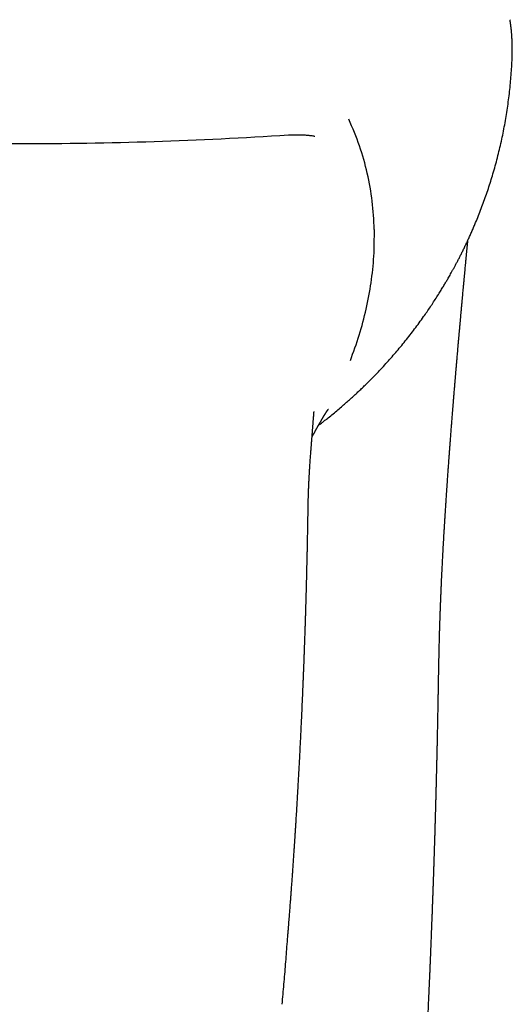
# Model space of a CAD drawing. Units: millimetres. Extents: x 8 to 535, y 12 to 390.
# Drawn here: x 278 to 303, y 119 to 167 of the extents above; entities that cross this region are included whole.
import ezdxf

# ---------------------------------------------------------------- set-up
doc = ezdxf.new("R2010")
doc.units = ezdxf.units.MM

msp = doc.modelspace()

# ---------------------------------------------------------------- linework, layer by layer
at = {"color": 7, "linetype": 'Continuous', "lineweight": 30}
msp.add_line((292.807, 148.083), (292.807, 148.084), dxfattribs=at)
for centre, start, end in [((278.231, 360.748), 266.26804, 270.04878), ((278.57, 360.748), 269.95122, 273.73196)]:
    msp.add_arc(centre, 199.48, start, end, dxfattribs=at)
for points, knots in [([(302.503, 166.427), (302.501, 166.456), (302.498, 166.513), (302.492, 166.595), (302.486, 166.67), (302.48, 166.739), (302.474, 166.801), (302.468, 166.858), (302.463, 166.908), (302.458, 166.949), (302.454, 166.98), (302.452, 167.002), (302.449, 167.021), (302.447, 167.037), (302.446, 167.05), (302.445, 167.059), (302.443, 167.067), (302.442, 167.077), (302.441, 167.09), (302.438, 167.105), (302.436, 167.124), (302.433, 167.147), (302.429, 167.176), (302.424, 167.209), (302.418, 167.247), (302.411, 167.289), (302.406, 167.319), (302.404, 167.334)], [0, 0, 0, 0, 0.092419, 0.178712, 0.258875, 0.332909, 0.400816, 0.462599, 0.518262, 0.567792, 0.596721, 0.621912, 0.643365, 0.661084, 0.675069, 0.685531, 0.692801, 0.703518, 0.717682, 0.735292, 0.756346, 0.780844, 0.814783, 0.853674, 0.897511, 0.946288, 1, 1, 1, 1]), ([(302.509, 165.431), (302.509, 165.445), (302.51, 165.472), (302.512, 165.511), (302.513, 165.547), (302.514, 165.577), (302.514, 165.601), (302.515, 165.62), (302.515, 165.636), (302.515, 165.65), (302.516, 165.663), (302.516, 165.676), (302.516, 165.69), (302.516, 165.703), (302.517, 165.729), (302.517, 165.768), (302.518, 165.813), (302.518, 165.855), (302.518, 165.893), (302.518, 165.937), (302.517, 165.985), (302.517, 166.038), (302.516, 166.099), (302.514, 166.17), (302.511, 166.25), (302.508, 166.337), (302.505, 166.396), (302.503, 166.427)], [0, 0, 0, 0, 0.039954, 0.08036, 0.115224, 0.144543, 0.168317, 0.187311, 0.201345, 0.214796, 0.228089, 0.241224, 0.254255, 0.267719, 0.281753, 0.329562, 0.382993, 0.416616, 0.455093, 0.498517, 0.54689, 0.600213, 0.658489, 0.733533, 0.815464, 0.904285, 1, 1, 1, 1]), ([(300.686, 157.305), (300.734, 157.421), (300.83, 157.652), (300.967, 158.001), (301.099, 158.353), (301.225, 158.706), (301.346, 159.062), (301.461, 159.419), (301.574, 159.79), (301.684, 160.175), (301.791, 160.574), (301.89, 160.974), (301.983, 161.376), (302.068, 161.78), (302.146, 162.185), (302.217, 162.591), (302.281, 162.999), (302.337, 163.407), (302.386, 163.814), (302.428, 164.22), (302.462, 164.623), (302.49, 165.027), (302.502, 165.297), (302.509, 165.432)], [0, 0, 0, 0, 0.044794, 0.089589, 0.134384, 0.17918, 0.223977, 0.268774, 0.313571, 0.362849, 0.412128, 0.461407, 0.510687, 0.559967, 0.609248, 0.658529, 0.707811, 0.757094, 0.806378, 0.854782, 0.903187, 0.951593, 1, 1, 1, 1]), ([(295.763, 157.062), (295.739, 157.523), (295.69, 158.445), (295.438, 159.813), (295.067, 161.16), (294.699, 162.026), (294.515, 162.459)], [0, 0, 0, 0, 0.250337, 0.500143, 0.749843, 1, 1, 1, 1]), ([(293.028, 147.464), (293.044, 147.477), (293.08, 147.504), (293.138, 147.548), (293.203, 147.599), (293.274, 147.653), (293.348, 147.711), (293.425, 147.773), (293.56, 147.879), (293.746, 148.03), (293.981, 148.225), (294.2, 148.412), (294.405, 148.591), (294.596, 148.761), (294.782, 148.93), (294.963, 149.097), (295.14, 149.265), (295.345, 149.464), (295.577, 149.693), (295.834, 149.956), (296.085, 150.22), (296.331, 150.487), (296.573, 150.758), (296.81, 151.031), (297.046, 151.311), (297.28, 151.598), (297.511, 151.89), (297.738, 152.186), (297.96, 152.486), (298.162, 152.767), (298.344, 153.029), (298.508, 153.27), (298.668, 153.511), (298.823, 153.751), (298.962, 153.974), (299.088, 154.178), (299.178, 154.328), (299.244, 154.439), (299.288, 154.513), (299.332, 154.59), (299.382, 154.676), (299.438, 154.774), (299.5, 154.883), (299.564, 154.998), (299.632, 155.121), (299.702, 155.251), (299.775, 155.388), (299.851, 155.531), (299.929, 155.682), (300.01, 155.84), (300.092, 156.005), (300.176, 156.178), (300.261, 156.354), (300.345, 156.534), (300.429, 156.717), (300.514, 156.907), (300.599, 157.101), (300.655, 157.233), (300.683, 157.298)], [0, 0, 0, 0, 0.004787, 0.010663, 0.01733, 0.024383, 0.031822, 0.039645, 0.047853, 0.0725, 0.096633, 0.120251, 0.140904, 0.161146, 0.180979, 0.200426, 0.219732, 0.238957, 0.268225, 0.297303, 0.326191, 0.354934, 0.383668, 0.412402, 0.441135, 0.470731, 0.500327, 0.529922, 0.559517, 0.589113, 0.612366, 0.635533, 0.658473, 0.681187, 0.703674, 0.721144, 0.738475, 0.745245, 0.751997, 0.758992, 0.766404, 0.775772, 0.78573, 0.796279, 0.807419, 0.81915, 0.831472, 0.844385, 0.857889, 0.871984, 0.886671, 0.90195, 0.917819, 0.933324, 0.949356, 0.965913, 0.982997, 1, 1, 1, 1]), ([(294.589, 150.634), (294.74, 151.05), (295.042, 151.883), (295.377, 153.159), (295.619, 154.451), (295.763, 155.754), (295.764, 156.626), (295.764, 157.063)], [0, 0, 0, 0, 0.200039, 0.400038, 0.600024, 0.800013, 1, 1, 1, 1]), ([(298.94, 136.544), (298.941, 136.59), (298.943, 136.679), (298.946, 136.811), (298.949, 136.936), (298.952, 137.055), (298.955, 137.168), (298.958, 137.275), (298.961, 137.379), (298.964, 137.48), (298.967, 137.577), (298.97, 137.666), (298.973, 137.749), (298.975, 137.823), (298.977, 137.888), (298.979, 137.946), (298.981, 137.997), (298.983, 138.042), (298.984, 138.081), (298.985, 138.112), (298.986, 138.138), (298.987, 138.156), (298.987, 138.17), (298.987, 138.179), (298.988, 138.186), (298.988, 138.194), (298.988, 138.206), (298.989, 138.223), (298.99, 138.246), (298.991, 138.275), (298.992, 138.313), (298.994, 138.36), (298.996, 138.414), (298.998, 138.475), (299.001, 138.543), (299.004, 138.617), (299.007, 138.696), (299.01, 138.78), (299.013, 138.869), (299.017, 138.962), (299.023, 139.093), (299.03, 139.259), (299.038, 139.458), (299.047, 139.652), (299.055, 139.833), (299.063, 140.004), (299.071, 140.163), (299.078, 140.318), (299.086, 140.468), (299.093, 140.614), (299.1, 140.756), (299.108, 140.896), (299.115, 141.041), (299.123, 141.193), (299.132, 141.353), (299.141, 141.514), (299.15, 141.675), (299.159, 141.838), (299.169, 142.001), (299.177, 142.141), (299.184, 142.258), (299.189, 142.348), (299.194, 142.434), (299.199, 142.514), (299.203, 142.58), (299.206, 142.631), (299.208, 142.668), (299.21, 142.702), (299.212, 142.73), (299.213, 142.75), (299.214, 142.764), (299.215, 142.775), (299.216, 142.789), (299.217, 142.807), (299.218, 142.833), (299.22, 142.863), (299.223, 142.899), (299.225, 142.941), (299.228, 142.987), (299.231, 143.037), (299.234, 143.091), (299.238, 143.15), (299.242, 143.213), (299.249, 143.325), (299.259, 143.481), (299.272, 143.679), (299.284, 143.864), (299.296, 144.037), (299.307, 144.199), (299.317, 144.356), (299.328, 144.509), (299.338, 144.658), (299.35, 144.834), (299.364, 145.037), (299.381, 145.272), (299.398, 145.512), (299.412, 145.698), (299.421, 145.825), (299.426, 145.89), (299.43, 145.948), (299.434, 145.999), (299.437, 146.045), (299.44, 146.084), (299.442, 146.116), (299.444, 146.142), (299.446, 146.164), (299.448, 146.187), (299.45, 146.215), (299.452, 146.249), (299.455, 146.29), (299.459, 146.334), (299.462, 146.38), (299.467, 146.445), (299.473, 146.53), (299.481, 146.632), (299.489, 146.736), (299.497, 146.842), (299.505, 146.953), (299.514, 147.065), (299.523, 147.18), (299.532, 147.296), (299.541, 147.419), (299.551, 147.548), (299.562, 147.682), (299.573, 147.823), (299.585, 147.97), (299.595, 148.097), (299.603, 148.201), (299.61, 148.28), (299.616, 148.356), (299.621, 148.427), (299.627, 148.49), (299.631, 148.546), (299.635, 148.594), (299.638, 148.635), (299.641, 148.667), (299.643, 148.693), (299.645, 148.718), (299.647, 148.747), (299.65, 148.782), (299.654, 148.822), (299.657, 148.867), (299.661, 148.915), (299.665, 148.967), (299.67, 149.021), (299.674, 149.076), (299.681, 149.151), (299.688, 149.245), (299.698, 149.356), (299.706, 149.462), (299.715, 149.562), (299.723, 149.656), (299.73, 149.744), (299.737, 149.827), (299.743, 149.904), (299.75, 149.977), (299.756, 150.047), (299.761, 150.114), (299.767, 150.178), (299.772, 150.238), (299.777, 150.293), (299.781, 150.345), (299.785, 150.392), (299.789, 150.434), (299.792, 150.473), (299.795, 150.509), (299.798, 150.542), (299.801, 150.575), (299.804, 150.609), (299.807, 150.647), (299.811, 150.691), (299.815, 150.74), (299.819, 150.792), (299.827, 150.881), (299.838, 151.004), (299.852, 151.17), (299.867, 151.345), (299.883, 151.526), (299.899, 151.706), (299.912, 151.848), (299.921, 151.954), (299.927, 152.02), (299.932, 152.079), (299.937, 152.131), (299.941, 152.179), (299.945, 152.227), (299.95, 152.276), (299.954, 152.327), (299.959, 152.38), (299.964, 152.436), (299.969, 152.496), (299.975, 152.56), (299.981, 152.629), (299.988, 152.701), (299.995, 152.778), (300.002, 152.861), (300.01, 152.949), (300.017, 153.028), (300.023, 153.095), (300.028, 153.149), (300.033, 153.198), (300.037, 153.243), (300.04, 153.281), (300.043, 153.314), (300.046, 153.341), (300.048, 153.364), (300.051, 153.392), (300.054, 153.429), (300.058, 153.477), (300.063, 153.532), (300.069, 153.589), (300.074, 153.649), (300.08, 153.71), (300.085, 153.773), (300.091, 153.837), (300.097, 153.901), (300.106, 153.996), (300.117, 154.121), (300.129, 154.241), (300.136, 154.325), (300.141, 154.37), (300.144, 154.41), (300.147, 154.445), (300.15, 154.475), (300.153, 154.503), (300.156, 154.533), (300.159, 154.568), (300.163, 154.608), (300.167, 154.655), (300.172, 154.708), (300.178, 154.768), (300.184, 154.833), (300.19, 154.901), (300.196, 154.969), (300.205, 155.065), (300.217, 155.186), (300.228, 155.304), (300.236, 155.388), (300.241, 155.44), (300.245, 155.487), (300.249, 155.529), (300.252, 155.564), (300.255, 155.594), (300.258, 155.621), (300.261, 155.65), (300.264, 155.682), (300.267, 155.723), (300.272, 155.771), (300.278, 155.829), (300.283, 155.891), (300.29, 155.955), (300.296, 156.024), (300.303, 156.094), (300.309, 156.165), (300.316, 156.231), (300.322, 156.295), (300.328, 156.358), (300.334, 156.423), (300.34, 156.482), (300.343, 156.519), (300.345, 156.534)], [0, 0, 0, 0, 0.006818, 0.013338, 0.019558, 0.025478, 0.0311, 0.036423, 0.041446, 0.046627, 0.051446, 0.055903, 0.059998, 0.063732, 0.066935, 0.069813, 0.072367, 0.074597, 0.076502, 0.078084, 0.079341, 0.080274, 0.080887, 0.081315, 0.081631, 0.081918, 0.082549, 0.083422, 0.084537, 0.085894, 0.087865, 0.090193, 0.092876, 0.095916, 0.099311, 0.103063, 0.106926, 0.111105, 0.115601, 0.120304, 0.124963, 0.135165, 0.145098, 0.154761, 0.164153, 0.172311, 0.180254, 0.187982, 0.195494, 0.202792, 0.209875, 0.216775, 0.223682, 0.23162, 0.239605, 0.247636, 0.255715, 0.263841, 0.272013, 0.280169, 0.28494, 0.289466, 0.293747, 0.297782, 0.301571, 0.30355, 0.305455, 0.307223, 0.308665, 0.309561, 0.310247, 0.310741, 0.311291, 0.312282, 0.313545, 0.315078, 0.316884, 0.31896, 0.321308, 0.32377, 0.326473, 0.329418, 0.332603, 0.336019, 0.346202, 0.356096, 0.365701, 0.374033, 0.382134, 0.390005, 0.397646, 0.405069, 0.412531, 0.423979, 0.435735, 0.447799, 0.460169, 0.463709, 0.466937, 0.46985, 0.472449, 0.474734, 0.476705, 0.478276, 0.479568, 0.48059, 0.481672, 0.482978, 0.484765, 0.486847, 0.489089, 0.491418, 0.493834, 0.498831, 0.504162, 0.509205, 0.514513, 0.520086, 0.525938, 0.531473, 0.537315, 0.543465, 0.549922, 0.556687, 0.563758, 0.571135, 0.578819, 0.582789, 0.586837, 0.590747, 0.594294, 0.597477, 0.600249, 0.602671, 0.604743, 0.606464, 0.607462, 0.608668, 0.610143, 0.611889, 0.613906, 0.616192, 0.618595, 0.621238, 0.624015, 0.626741, 0.629413, 0.635285, 0.640876, 0.646188, 0.65122, 0.655973, 0.66037, 0.664497, 0.668356, 0.671945, 0.675529, 0.678902, 0.682085, 0.68508, 0.687886, 0.690504, 0.692799, 0.694926, 0.696886, 0.698678, 0.700386, 0.701844, 0.703546, 0.705492, 0.707683, 0.710118, 0.712798, 0.715612, 0.723434, 0.731375, 0.740543, 0.749684, 0.758656, 0.767458, 0.771149, 0.774476, 0.77744, 0.780041, 0.782311, 0.784645, 0.787162, 0.789667, 0.792329, 0.79515, 0.798128, 0.801306, 0.80479, 0.808362, 0.812212, 0.81634, 0.820745, 0.825428, 0.828171, 0.830925, 0.833421, 0.835638, 0.837574, 0.839203, 0.840562, 0.841651, 0.842677, 0.844761, 0.847168, 0.849899, 0.852954, 0.855799, 0.858876, 0.862059, 0.865262, 0.868486, 0.871729, 0.879455, 0.887292, 0.889777, 0.892015, 0.894006, 0.895749, 0.897245, 0.898496, 0.9, 0.901754, 0.903759, 0.906014, 0.90873, 0.911739, 0.915038, 0.918507, 0.921914, 0.925253, 0.932854, 0.940079, 0.942863, 0.945475, 0.947836, 0.949948, 0.95181, 0.953098, 0.954366, 0.955816, 0.957449, 0.959266, 0.961843, 0.964717, 0.967888, 0.971182, 0.974309, 0.978145, 0.981686, 0.984934, 0.988096, 0.991218, 0.994436, 0.99775, 1, 1, 1, 1]), ([(292.658, 146.187), (292.66, 146.211), (292.664, 146.257), (292.669, 146.322), (292.673, 146.381), (292.677, 146.433), (292.68, 146.476), (292.683, 146.511), (292.685, 146.539), (292.687, 146.561), (292.688, 146.577), (292.689, 146.59), (292.69, 146.601), (292.691, 146.609), (292.691, 146.616), (292.692, 146.623), (292.692, 146.632), (292.694, 146.647), (292.695, 146.67), (292.698, 146.705), (292.701, 146.748), (292.705, 146.797), (292.71, 146.856), (292.715, 146.927), (292.722, 147.012), (292.729, 147.103), (292.736, 147.192), (292.743, 147.277), (292.749, 147.354), (292.755, 147.431), (292.761, 147.505), (292.766, 147.574), (292.771, 147.639), (292.776, 147.7), (292.781, 147.763), (292.786, 147.825), (292.791, 147.888), (292.795, 147.933), (292.797, 147.964), (292.799, 147.982), (292.8, 148), (292.802, 148.02), (292.804, 148.041), (292.806, 148.063), (292.807, 148.077), (292.808, 148.084)], [0, 0, 0, 0, 0.037517, 0.071539, 0.102066, 0.129098, 0.152634, 0.169578, 0.184094, 0.196182, 0.203655, 0.209763, 0.21624, 0.219887, 0.223093, 0.226896, 0.231295, 0.236291, 0.250427, 0.267837, 0.291162, 0.316566, 0.344048, 0.38411, 0.4279, 0.475419, 0.526667, 0.56628, 0.607694, 0.648008, 0.686179, 0.722209, 0.756098, 0.787844, 0.817448, 0.853589, 0.885921, 0.914445, 0.924305, 0.934175, 0.944187, 0.954453, 0.968712, 0.983832, 1, 1, 1, 1]), ([(292.808, 148.084), (292.808, 148.084), (292.808, 148.086), (292.808, 148.089), (292.808, 148.093), (292.809, 148.097), (292.809, 148.101), (292.809, 148.105), (292.81, 148.108), (292.81, 148.111), (292.81, 148.114), (292.811, 148.116), (292.811, 148.118), (292.811, 148.12), (292.811, 148.122), (292.811, 148.124), (292.811, 148.125), (292.812, 148.127), (292.812, 148.128), (292.812, 148.129), (292.812, 148.131), (292.812, 148.132), (292.812, 148.133), (292.812, 148.134), (292.813, 148.135), (292.813, 148.136), (292.813, 148.137), (292.813, 148.137), (292.813, 148.138), (292.813, 148.138), (292.813, 148.139), (292.813, 148.139), (292.813, 148.139), (292.813, 148.139), (292.813, 148.139)], [0, 0, 0, 0, 0.011525, 0.048197, 0.088623, 0.129152, 0.172976, 0.21007, 0.246331, 0.286662, 0.330282, 0.360337, 0.385219, 0.409686, 0.436904, 0.46847, 0.498666, 0.523068, 0.546192, 0.573445, 0.609995, 0.641032, 0.668155, 0.702467, 0.737106, 0.763966, 0.792838, 0.828301, 0.854982, 0.881123, 0.917095, 0.944288, 0.97158, 1, 1, 1, 1]), ([(293.219, 147.798), (293.22, 147.799), (293.222, 147.803), (293.226, 147.809), (293.228, 147.813), (293.229, 147.815), (293.231, 147.817), (293.232, 147.819), (293.233, 147.821), (293.235, 147.824), (293.237, 147.828), (293.239, 147.832), (293.241, 147.835), (293.243, 147.838), (293.245, 147.841), (293.247, 147.845), (293.25, 147.849), (293.252, 147.853), (293.254, 147.857), (293.257, 147.861), (293.261, 147.868), (293.266, 147.876), (293.27, 147.884), (293.275, 147.892), (293.279, 147.898), (293.282, 147.903), (293.284, 147.906), (293.286, 147.909), (293.287, 147.912), (293.289, 147.915), (293.291, 147.918), (293.293, 147.922), (293.295, 147.925), (293.297, 147.928), (293.298, 147.93), (293.3, 147.933), (293.301, 147.935), (293.303, 147.939), (293.305, 147.942), (293.307, 147.945), (293.309, 147.947), (293.31, 147.95), (293.312, 147.952), (293.314, 147.955), (293.316, 147.959), (293.318, 147.962), (293.319, 147.965), (293.321, 147.968), (293.323, 147.971), (293.326, 147.975), (293.327, 147.978), (293.329, 147.98), (293.33, 147.983), (293.332, 147.986), (293.335, 147.989), (293.337, 147.992), (293.338, 147.995), (293.34, 147.998), (293.342, 148.001), (293.344, 148.005), (293.346, 148.007), (293.347, 148.01), (293.349, 148.011), (293.35, 148.014), (293.351, 148.016), (293.353, 148.018), (293.355, 148.021), (293.356, 148.024), (293.358, 148.026), (293.36, 148.029), (293.362, 148.032), (293.363, 148.035), (293.365, 148.037), (293.366, 148.039), (293.367, 148.041), (293.368, 148.043), (293.37, 148.045), (293.371, 148.048), (293.373, 148.05), (293.375, 148.053), (293.376, 148.055), (293.377, 148.056), (293.379, 148.059), (293.381, 148.062), (293.383, 148.065), (293.384, 148.068), (293.386, 148.07), (293.388, 148.073), (293.39, 148.076), (293.392, 148.08), (293.396, 148.085), (293.4, 148.091), (293.404, 148.098), (293.408, 148.104), (293.411, 148.109), (293.414, 148.114), (293.417, 148.117), (293.419, 148.121), (293.422, 148.125), (293.424, 148.129), (293.427, 148.132), (293.429, 148.136), (293.431, 148.14), (293.434, 148.143), (293.436, 148.146), (293.438, 148.15), (293.44, 148.153), (293.442, 148.155), (293.444, 148.158), (293.445, 148.16), (293.447, 148.162), (293.448, 148.164), (293.449, 148.166), (293.451, 148.169), (293.453, 148.172), (293.455, 148.175), (293.457, 148.178), (293.459, 148.181), (293.461, 148.184), (293.463, 148.186), (293.465, 148.189), (293.466, 148.191), (293.467, 148.192), (293.468, 148.194), (293.47, 148.196), (293.471, 148.198), (293.472, 148.2), (293.474, 148.203), (293.476, 148.206), (293.478, 148.209), (293.48, 148.212), (293.482, 148.214), (293.484, 148.217), (293.486, 148.219), (293.487, 148.221), (293.488, 148.223), (293.49, 148.225), (293.491, 148.226), (293.492, 148.228), (293.493, 148.229), (293.494, 148.231), (293.495, 148.232), (293.495, 148.233), (293.496, 148.233), (293.496, 148.234), (293.497, 148.235), (293.498, 148.236), (293.499, 148.237), (293.499, 148.238), (293.5, 148.239), (293.501, 148.24), (293.501, 148.241), (293.502, 148.242), (293.502, 148.243), (293.503, 148.243), (293.503, 148.244), (293.504, 148.245), (293.504, 148.246), (293.505, 148.247), (293.506, 148.247), (293.506, 148.248), (293.507, 148.249), (293.507, 148.25), (293.508, 148.25), (293.508, 148.251), (293.508, 148.251), (293.509, 148.252), (293.509, 148.252), (293.51, 148.253), (293.51, 148.253), (293.51, 148.254), (293.51, 148.254), (293.511, 148.254), (293.511, 148.255), (293.511, 148.255), (293.512, 148.256), (293.512, 148.256), (293.512, 148.256), (293.513, 148.257), (293.513, 148.257), (293.513, 148.258), (293.513, 148.258), (293.513, 148.258), (293.513, 148.258), (293.514, 148.258), (293.514, 148.258), (293.514, 148.259), (293.514, 148.258), (293.514, 148.258), (293.514, 148.259), (293.514, 148.259), (293.514, 148.259), (293.514, 148.259)], [0, 0, 0, 0, 0.001613, 0.005813, 0.009599, 0.012848, 0.016071, 0.01932, 0.02269, 0.026405, 0.031215, 0.036426, 0.0412, 0.045105, 0.049644, 0.054953, 0.060918, 0.066876, 0.071839, 0.076336, 0.088566, 0.099603, 0.110004, 0.123044, 0.132893, 0.137642, 0.143137, 0.148113, 0.152046, 0.155909, 0.160495, 0.165789, 0.170387, 0.174549, 0.178077, 0.181578, 0.185483, 0.19052, 0.195927, 0.199987, 0.203432, 0.20684, 0.210952, 0.215651, 0.221149, 0.225989, 0.230014, 0.234307, 0.239512, 0.245528, 0.249994, 0.25374, 0.257569, 0.262402, 0.267569, 0.272909, 0.277342, 0.281513, 0.2863, 0.292397, 0.296609, 0.299914, 0.302894, 0.305945, 0.309681, 0.314096, 0.318168, 0.322939, 0.327067, 0.331459, 0.336662, 0.34074, 0.344787, 0.348131, 0.351009, 0.354025, 0.357514, 0.362066, 0.36723, 0.370984, 0.374148, 0.377324, 0.381305, 0.387315, 0.392565, 0.397036, 0.401273, 0.406404, 0.412053, 0.41748, 0.427129, 0.440419, 0.450385, 0.463361, 0.473252, 0.481586, 0.489142, 0.495487, 0.503408, 0.511566, 0.517632, 0.526081, 0.534463, 0.540412, 0.548716, 0.556557, 0.562838, 0.567871, 0.57349, 0.578892, 0.5833, 0.587633, 0.592716, 0.598724, 0.605779, 0.612124, 0.621722, 0.628617, 0.634993, 0.643833, 0.648774, 0.653005, 0.657517, 0.663043, 0.668638, 0.673507, 0.677634, 0.686725, 0.696342, 0.703741, 0.715025, 0.722734, 0.732025, 0.741364, 0.746274, 0.752019, 0.758636, 0.764776, 0.769545, 0.774944, 0.782366, 0.786319, 0.789381, 0.792354, 0.795676, 0.799899, 0.805528, 0.81016, 0.814162, 0.818119, 0.822898, 0.828006, 0.832904, 0.835977, 0.838886, 0.842016, 0.845887, 0.852666, 0.857615, 0.86162, 0.866157, 0.872152, 0.876612, 0.880522, 0.883928, 0.887373, 0.891355, 0.89585, 0.90066, 0.904591, 0.907462, 0.910311, 0.913664, 0.918255, 0.922929, 0.926628, 0.929799, 0.935161, 0.941945, 0.949085, 0.954669, 0.957385, 0.960294, 0.964007, 0.968484, 0.972385, 0.975453, 0.979898, 0.9848, 0.990762, 0.996791, 1, 1, 1, 1]), ([(292.712, 146.888), (292.713, 146.889), (292.714, 146.892), (292.716, 146.895), (292.718, 146.899), (292.721, 146.904), (292.724, 146.91), (292.728, 146.917), (292.732, 146.926), (292.737, 146.935), (292.741, 146.944), (292.746, 146.953), (292.751, 146.962), (292.756, 146.971), (292.761, 146.981), (292.766, 146.991), (292.773, 147.003), (292.778, 147.014), (292.787, 147.03), (292.8, 147.054), (292.817, 147.086), (292.835, 147.118), (292.854, 147.153), (292.873, 147.188), (292.892, 147.223), (292.908, 147.251), (292.92, 147.273), (292.928, 147.287), (292.936, 147.301), (292.943, 147.314), (292.95, 147.327), (292.957, 147.34), (292.964, 147.352), (292.97, 147.362), (292.975, 147.372), (292.98, 147.381), (292.985, 147.39), (292.991, 147.399), (292.997, 147.411), (293.005, 147.424), (293.013, 147.439), (293.02, 147.452), (293.029, 147.466), (293.036, 147.479), (293.043, 147.491), (293.047, 147.498), (293.051, 147.505), (293.055, 147.513), (293.06, 147.522), (293.066, 147.531), (293.073, 147.544), (293.083, 147.561), (293.095, 147.583), (293.109, 147.606), (293.122, 147.629), (293.136, 147.653), (293.147, 147.672), (293.155, 147.687), (293.16, 147.695), (293.165, 147.704), (293.171, 147.714), (293.177, 147.724), (293.182, 147.733), (293.187, 147.742), (293.192, 147.751), (293.198, 147.76), (293.203, 147.769), (293.207, 147.776), (293.209, 147.78), (293.212, 147.785), (293.217, 147.792), (293.22, 147.798), (293.222, 147.801)], [0, 0, 0, 0, 0.006272, 0.01136, 0.016436, 0.022744, 0.030737, 0.044019, 0.054569, 0.068074, 0.081549, 0.092341, 0.105549, 0.11926, 0.131273, 0.146723, 0.16209, 0.176665, 0.191223, 0.229258, 0.270989, 0.312624, 0.352067, 0.397901, 0.437314, 0.47602, 0.493616, 0.511085, 0.524952, 0.539191, 0.553657, 0.568404, 0.579916, 0.591231, 0.600831, 0.610111, 0.619832, 0.629034, 0.639436, 0.656469, 0.669793, 0.682393, 0.695655, 0.713329, 0.721803, 0.728444, 0.735439, 0.742623, 0.751068, 0.760413, 0.769435, 0.787194, 0.809202, 0.830358, 0.851457, 0.872563, 0.893975, 0.902677, 0.910162, 0.917243, 0.925858, 0.935326, 0.943051, 0.949789, 0.957066, 0.965649, 0.974821, 0.978819, 0.982324, 0.985985, 0.99183, 1, 1, 1, 1]), ([(292.523, 143.488), (292.524, 143.517), (292.525, 143.573), (292.526, 143.653), (292.528, 143.726), (292.529, 143.793), (292.531, 143.854), (292.532, 143.908), (292.533, 143.956), (292.535, 143.998), (292.536, 144.034), (292.537, 144.065), (292.537, 144.088), (292.538, 144.106), (292.538, 144.119), (292.539, 144.132), (292.539, 144.15), (292.54, 144.176), (292.542, 144.211), (292.543, 144.254), (292.545, 144.318), (292.549, 144.4), (292.553, 144.497), (292.557, 144.592), (292.561, 144.678), (292.565, 144.755), (292.568, 144.823), (292.571, 144.889), (292.575, 144.956), (292.579, 145.024), (292.583, 145.096), (292.587, 145.174), (292.592, 145.259), (292.598, 145.351), (292.604, 145.45), (292.612, 145.557), (292.619, 145.67), (292.628, 145.79), (292.637, 145.917), (292.647, 146.05), (292.655, 146.142), (292.658, 146.188)], [0, 0, 0, 0, 0.03185, 0.061331, 0.088443, 0.113185, 0.135557, 0.155557, 0.173186, 0.188443, 0.202201, 0.213306, 0.22206, 0.228487, 0.232644, 0.236958, 0.242707, 0.252957, 0.265923, 0.281605, 0.300004, 0.336642, 0.372675, 0.407899, 0.442312, 0.467932, 0.493083, 0.517766, 0.54198, 0.566687, 0.59333, 0.622383, 0.653847, 0.687725, 0.724782, 0.764354, 0.806443, 0.85105, 0.898177, 0.947826, 1, 1, 1, 1]), ([(291.536, 122.545), (291.541, 122.605), (291.551, 122.723), (291.565, 122.898), (291.578, 123.066), (291.591, 123.228), (291.603, 123.382), (291.615, 123.529), (291.625, 123.668), (291.636, 123.802), (291.645, 123.93), (291.655, 124.052), (291.664, 124.17), (291.673, 124.286), (291.681, 124.401), (291.69, 124.515), (291.698, 124.63), (291.71, 124.785), (291.724, 124.98), (291.741, 125.215), (291.758, 125.45), (291.775, 125.687), (291.792, 125.929), (291.808, 126.173), (291.825, 126.419), (291.838, 126.614), (291.848, 126.763), (291.855, 126.862), (291.861, 126.958), (291.867, 127.049), (291.873, 127.133), (291.878, 127.21), (291.882, 127.28), (291.886, 127.34), (291.889, 127.389), (291.892, 127.43), (291.894, 127.466), (291.896, 127.494), (291.898, 127.516), (291.899, 127.534), (291.9, 127.554), (291.901, 127.577), (291.903, 127.605), (291.905, 127.637), (291.908, 127.678), (291.911, 127.728), (291.915, 127.785), (291.918, 127.845), (291.923, 127.923), (291.929, 128.02), (291.937, 128.137), (291.944, 128.259), (291.952, 128.389), (291.961, 128.528), (291.97, 128.673), (291.978, 128.82), (291.987, 128.966), (291.996, 129.111), (292.008, 129.319), (292.023, 129.587), (292.041, 129.902), (292.058, 130.201), (292.074, 130.484), (292.089, 130.767), (292.102, 131.008), (292.112, 131.208), (292.121, 131.367), (292.129, 131.522), (292.136, 131.671), (292.143, 131.815), (292.15, 131.952), (292.157, 132.08), (292.163, 132.199), (292.168, 132.314), (292.174, 132.43), (292.18, 132.551), (292.186, 132.676), (292.192, 132.814), (292.199, 132.963), (292.207, 133.125), (292.214, 133.293), (292.222, 133.464), (292.23, 133.638), (292.241, 133.892), (292.256, 134.23), (292.271, 134.58), (292.282, 134.861), (292.291, 135.07), (292.299, 135.275), (292.307, 135.468), (292.314, 135.65), (292.319, 135.786), (292.323, 135.884), (292.325, 135.944), (292.327, 135.998), (292.329, 136.043), (292.33, 136.08), (292.331, 136.11), (292.332, 136.137), (292.333, 136.16), (292.334, 136.179), (292.334, 136.194), (292.335, 136.208), (292.335, 136.224), (292.336, 136.246), (292.337, 136.274), (292.338, 136.309), (292.34, 136.349), (292.342, 136.395), (292.343, 136.446), (292.346, 136.503), (292.348, 136.565), (292.35, 136.629), (292.352, 136.695), (292.355, 136.761), (292.357, 136.826), (292.36, 136.92), (292.364, 137.042), (292.371, 137.222), (292.378, 137.43), (292.385, 137.663), (292.392, 137.892), (292.4, 138.118), (292.412, 138.538), (292.424, 138.935), (292.434, 139.308), (292.439, 139.464), (292.443, 139.616), (292.447, 139.773), (292.451, 139.934), (292.455, 140.098), (292.459, 140.257), (292.463, 140.411), (292.466, 140.565), (292.47, 140.726), (292.474, 140.896), (292.478, 141.075), (292.481, 141.22), (292.484, 141.334), (292.486, 141.418), (292.488, 141.508), (292.49, 141.606), (292.492, 141.712), (292.494, 141.824), (292.496, 141.944), (292.499, 142.072), (292.501, 142.206), (292.504, 142.348), (292.507, 142.498), (292.51, 142.651), (292.512, 142.808), (292.515, 142.969), (292.518, 143.137), (292.521, 143.311), (292.522, 143.429), (292.523, 143.489)], [0, 0, 0, 0, 0.008657, 0.017002, 0.025035, 0.032758, 0.040168, 0.047144, 0.053819, 0.060194, 0.066268, 0.072157, 0.077745, 0.083245, 0.088732, 0.094204, 0.099663, 0.105108, 0.116409, 0.12765, 0.138832, 0.150064, 0.161619, 0.173509, 0.185, 0.196789, 0.201501, 0.206259, 0.210934, 0.215282, 0.219298, 0.222981, 0.226332, 0.22935, 0.231488, 0.233421, 0.235149, 0.236626, 0.237521, 0.238297, 0.239215, 0.240331, 0.241644, 0.243155, 0.244864, 0.247516, 0.2503, 0.253152, 0.256071, 0.261453, 0.267052, 0.272866, 0.278897, 0.285653, 0.292657, 0.299707, 0.306694, 0.313618, 0.320478, 0.336401, 0.351973, 0.365591, 0.379106, 0.392575, 0.405998, 0.413647, 0.421274, 0.42869, 0.435818, 0.442657, 0.449207, 0.455468, 0.460954, 0.466301, 0.471843, 0.477606, 0.483591, 0.489797, 0.497237, 0.504972, 0.513002, 0.521223, 0.529499, 0.537828, 0.557672, 0.577813, 0.587949, 0.597919, 0.6077, 0.617292, 0.625577, 0.633715, 0.636787, 0.639618, 0.642204, 0.644547, 0.646095, 0.647514, 0.648805, 0.649964, 0.650883, 0.651502, 0.652096, 0.652876, 0.653842, 0.655233, 0.656888, 0.658806, 0.660987, 0.663432, 0.66614, 0.669111, 0.67227, 0.675422, 0.678556, 0.681674, 0.684774, 0.692013, 0.699156, 0.710547, 0.721685, 0.73257, 0.743334, 0.754112, 0.792633, 0.800218, 0.807676, 0.814933, 0.821991, 0.830133, 0.837991, 0.845566, 0.852865, 0.860149, 0.867544, 0.875959, 0.884515, 0.89321, 0.896844, 0.900829, 0.905164, 0.90985, 0.914887, 0.920274, 0.926012, 0.932101, 0.93854, 0.94533, 0.952471, 0.959962, 0.967346, 0.975042, 0.98305, 0.991369, 1, 1, 1, 1]), ([(296.652, 93.22), (296.652, 93.221), (296.652, 93.225), (296.653, 93.232), (296.654, 93.242), (296.655, 93.254), (296.656, 93.271), (296.658, 93.291), (296.66, 93.311), (296.662, 93.333), (296.664, 93.356), (296.666, 93.38), (296.668, 93.406), (296.67, 93.429), (296.672, 93.449), (296.673, 93.467), (296.675, 93.484), (296.676, 93.5), (296.677, 93.517), (296.679, 93.533), (296.68, 93.55), (296.682, 93.569), (296.684, 93.59), (296.686, 93.612), (296.688, 93.636), (296.69, 93.661), (296.692, 93.687), (296.695, 93.714), (296.697, 93.738), (296.699, 93.761), (296.701, 93.78), (296.702, 93.798), (296.704, 93.815), (296.705, 93.831), (296.706, 93.847), (296.708, 93.864), (296.709, 93.879), (296.711, 93.895), (296.712, 93.912), (296.714, 93.93), (296.716, 93.951), (296.718, 93.976), (296.72, 94.003), (296.723, 94.031), (296.725, 94.06), (296.728, 94.088), (296.73, 94.115), (296.732, 94.139), (296.734, 94.158), (296.736, 94.176), (296.737, 94.193), (296.739, 94.209), (296.74, 94.228), (296.742, 94.252), (296.745, 94.284), (296.748, 94.319), (296.752, 94.359), (296.756, 94.409), (296.762, 94.469), (296.768, 94.538), (296.776, 94.627), (296.785, 94.731), (296.795, 94.848), (296.804, 94.95), (296.812, 95.038), (296.819, 95.116), (296.825, 95.194), (296.831, 95.263), (296.837, 95.323), (296.841, 95.374), (296.845, 95.424), (296.85, 95.475), (296.854, 95.523), (296.858, 95.568), (296.861, 95.607), (296.864, 95.64), (296.867, 95.669), (296.869, 95.696), (296.872, 95.729), (296.876, 95.773), (296.88, 95.827), (296.886, 95.89), (296.892, 95.96), (296.898, 96.039), (296.906, 96.125), (296.914, 96.218), (296.922, 96.314), (296.93, 96.413), (296.939, 96.513), (296.948, 96.619), (296.955, 96.708), (296.961, 96.78), (296.966, 96.833), (296.97, 96.887), (296.975, 96.942), (296.98, 96.998), (296.984, 97.052), (296.989, 97.103), (296.992, 97.149), (296.996, 97.191), (296.999, 97.229), (297.002, 97.262), (297.004, 97.29), (297.006, 97.314), (297.008, 97.338), (297.011, 97.365), (297.013, 97.399), (297.017, 97.44), (297.021, 97.489), (297.027, 97.562), (297.035, 97.655), (297.044, 97.764), (297.052, 97.867), (297.06, 97.966), (297.068, 98.06), (297.076, 98.153), (297.083, 98.246), (297.091, 98.337), (297.098, 98.421), (297.104, 98.496), (297.109, 98.562), (297.114, 98.62), (297.118, 98.673), (297.122, 98.716), (297.125, 98.753), (297.127, 98.784), (297.13, 98.818), (297.133, 98.856), (297.137, 98.898), (297.14, 98.944), (297.144, 98.994), (297.149, 99.045), (297.153, 99.098), (297.157, 99.152), (297.162, 99.207), (297.168, 99.29), (297.177, 99.403), (297.189, 99.547), (297.201, 99.696), (297.213, 99.849), (297.225, 100.007), (297.235, 100.135), (297.243, 100.231), (297.248, 100.292), (297.252, 100.35), (297.257, 100.403), (297.26, 100.45), (297.263, 100.491), (297.266, 100.525), (297.268, 100.554), (297.27, 100.577), (297.272, 100.594), (297.273, 100.61), (297.274, 100.628), (297.276, 100.65), (297.278, 100.675), (297.28, 100.703), (297.282, 100.735), (297.286, 100.775), (297.289, 100.824), (297.294, 100.883), (297.299, 100.948), (297.304, 101.017), (297.31, 101.089), (297.316, 101.173), (297.324, 101.267), (297.332, 101.371), (297.34, 101.479), (297.348, 101.59), (297.357, 101.704), (297.365, 101.811), (297.373, 101.913), (297.38, 102.011), (297.388, 102.108), (297.395, 102.21), (297.403, 102.319), (297.412, 102.433), (297.421, 102.555), (297.431, 102.682), (297.441, 102.817), (297.449, 102.934), (297.457, 103.032), (297.462, 103.11), (297.468, 103.19), (297.474, 103.271), (297.48, 103.353), (297.486, 103.434), (297.492, 103.513), (297.497, 103.588), (297.502, 103.656), (297.507, 103.718), (297.511, 103.774), (297.514, 103.823), (297.517, 103.865), (297.52, 103.9), (297.522, 103.928), (297.524, 103.951), (297.525, 103.971), (297.526, 103.99), (297.528, 104.014), (297.53, 104.044), (297.533, 104.082), (297.536, 104.124), (297.539, 104.168), (297.544, 104.23), (297.549, 104.311), (297.557, 104.411), (297.564, 104.514), (297.572, 104.622), (297.58, 104.735), (297.588, 104.854), (297.597, 104.978), (297.606, 105.105), (297.615, 105.235), (297.624, 105.369), (297.634, 105.509), (297.644, 105.656), (297.655, 105.809), (297.666, 105.968), (297.677, 106.134), (297.689, 106.306), (297.701, 106.485), (297.711, 106.629), (297.718, 106.737), (297.723, 106.807), (297.728, 106.878), (297.733, 106.95), (297.737, 107.021), (297.742, 107.092), (297.747, 107.162), (297.751, 107.229), (297.755, 107.29), (297.759, 107.34), (297.761, 107.381), (297.764, 107.413), (297.765, 107.441), (297.767, 107.466), (297.768, 107.487), (297.77, 107.505), (297.771, 107.52), (297.772, 107.539), (297.774, 107.563), (297.776, 107.594), (297.778, 107.632), (297.781, 107.675), (297.788, 107.785), (297.8, 107.958), (297.813, 108.161), (297.824, 108.332), (297.833, 108.473), (297.842, 108.618), (297.852, 108.769), (297.862, 108.925), (297.87, 109.049), (297.876, 109.137), (297.879, 109.188), (297.882, 109.235), (297.885, 109.278), (297.887, 109.317), (297.889, 109.353), (297.891, 109.387), (297.893, 109.416), (297.895, 109.439), (297.896, 109.458), (297.897, 109.476), (297.898, 109.495), (297.9, 109.52), (297.902, 109.549), (297.904, 109.582), (297.906, 109.624), (297.909, 109.675), (297.913, 109.734), (297.917, 109.801), (297.922, 109.875), (297.927, 109.949), (297.931, 110.023), (297.936, 110.093), (297.94, 110.165), (297.944, 110.236), (297.952, 110.367), (297.964, 110.556), (297.979, 110.799), (297.993, 111.035), (298.006, 111.248), (298.017, 111.438), (298.027, 111.608), (298.037, 111.776), (298.05, 112), (298.067, 112.284), (298.081, 112.536), (298.09, 112.698), (298.094, 112.767), (298.098, 112.836), (298.102, 112.906), (298.106, 112.975), (298.11, 113.043), (298.114, 113.107), (298.117, 113.167), (298.12, 113.222), (298.123, 113.274), (298.126, 113.32), (298.128, 113.362), (298.13, 113.398), (298.132, 113.43), (298.133, 113.46), (298.135, 113.493), (298.137, 113.532), (298.14, 113.577), (298.143, 113.628), (298.146, 113.69), (298.15, 113.764), (298.155, 113.85), (298.16, 113.941), (298.165, 114.038), (298.171, 114.14), (298.177, 114.248), (298.183, 114.362), (298.189, 114.482), (298.196, 114.607), (298.203, 114.738), (298.21, 114.874), (298.218, 115.012), (298.225, 115.15), (298.234, 115.323), (298.245, 115.53), (298.257, 115.77), (298.27, 116.015), (298.282, 116.264), (298.295, 116.517), (298.307, 116.763), (298.319, 117.001), (298.33, 117.232), (298.341, 117.453), (298.351, 117.662), (298.361, 117.86), (298.37, 118.052), (298.379, 118.238), (298.387, 118.419), (298.395, 118.597), (298.403, 118.773), (298.411, 118.946), (298.419, 119.117), (298.427, 119.286), (298.434, 119.453), (298.444, 119.662), (298.455, 119.913), (298.467, 120.204), (298.477, 120.43), (298.484, 120.594), (298.489, 120.698), (298.493, 120.8), (298.497, 120.902), (298.502, 121.003), (298.506, 121.103), (298.51, 121.201), (298.514, 121.292), (298.517, 121.374), (298.52, 121.445), (298.523, 121.509), (298.525, 121.561), (298.526, 121.602), (298.528, 121.632), (298.529, 121.66), (298.53, 121.685), (298.531, 121.712), (298.532, 121.742), (298.534, 121.779), (298.535, 121.822), (298.537, 121.872), (298.54, 121.928), (298.542, 121.988), (298.545, 122.051), (298.548, 122.137), (298.553, 122.25), (298.558, 122.389), (298.564, 122.536), (298.57, 122.691), (298.576, 122.854), (298.583, 123.021), (298.589, 123.195), (298.596, 123.374), (298.603, 123.559), (298.61, 123.75), (298.617, 123.946), (298.625, 124.148), (298.633, 124.363), (298.641, 124.592), (298.648, 124.784), (298.653, 124.929), (298.656, 125.023), (298.659, 125.113), (298.662, 125.198), (298.665, 125.277), (298.667, 125.352), (298.67, 125.421), (298.672, 125.484), (298.674, 125.541), (298.675, 125.592), (298.677, 125.637), (298.678, 125.674), (298.679, 125.703), (298.68, 125.726), (298.68, 125.745), (298.681, 125.761), (298.682, 125.777), (298.682, 125.796), (298.683, 125.821), (298.684, 125.851), (298.685, 125.885), (298.686, 125.923), (298.688, 125.964), (298.689, 126.008), (298.691, 126.067), (298.694, 126.143), (298.697, 126.259), (298.702, 126.404), (298.707, 126.574), (298.713, 126.744), (298.718, 126.915), (298.724, 127.092), (298.729, 127.274), (298.735, 127.461), (298.741, 127.653), (298.746, 127.849), (298.752, 128.051), (298.757, 128.216), (298.761, 128.343), (298.763, 128.429), (298.766, 128.512), (298.768, 128.591), (298.77, 128.664), (298.772, 128.731), (298.773, 128.794), (298.775, 128.853), (298.776, 128.907), (298.778, 128.954), (298.779, 128.994), (298.78, 129.025), (298.78, 129.048), (298.781, 129.064), (298.781, 129.079), (298.782, 129.096), (298.782, 129.117), (298.783, 129.143), (298.784, 129.174), (298.785, 129.208), (298.786, 129.245), (298.787, 129.287), (298.788, 129.333), (298.789, 129.382), (298.792, 129.493), (298.797, 129.663), (298.802, 129.889), (298.808, 130.095), (298.812, 130.281), (298.817, 130.453), (298.821, 130.629), (298.825, 130.812), (298.83, 131.001), (298.834, 131.197), (298.838, 131.351), (298.84, 131.459), (298.841, 131.518), (298.843, 131.574), (298.844, 131.626), (298.845, 131.674), (298.846, 131.72), (298.847, 131.764), (298.848, 131.804), (298.849, 131.839), (298.849, 131.868), (298.85, 131.89), (298.85, 131.908), (298.85, 131.924), (298.851, 131.942), (298.851, 131.963), (298.852, 131.991), (298.853, 132.029), (298.854, 132.076), (298.855, 132.132), (298.856, 132.195), (298.858, 132.267), (298.859, 132.346), (298.861, 132.432), (298.865, 132.615), (298.871, 132.892), (298.878, 133.264), (298.883, 133.54), (298.886, 133.72), (298.888, 133.803), (298.889, 133.885), (298.891, 133.965), (298.892, 134.041), (298.893, 134.109), (298.894, 134.171), (298.895, 134.227), (298.896, 134.277), (298.897, 134.322), (298.898, 134.361), (298.898, 134.394), (298.899, 134.422), (298.899, 134.448), (298.9, 134.477), (298.9, 134.511), (298.901, 134.551), (298.902, 134.598), (298.903, 134.652), (298.904, 134.712), (298.905, 134.779), (298.906, 134.849), (298.907, 134.919), (298.908, 134.988), (298.91, 135.056), (298.911, 135.123), (298.912, 135.193), (298.913, 135.264), (298.915, 135.338), (298.916, 135.41), (298.918, 135.481), (298.919, 135.547), (298.92, 135.608), (298.921, 135.663), (298.922, 135.712), (298.923, 135.755), (298.924, 135.794), (298.925, 135.829), (298.925, 135.865), (298.926, 135.905), (298.927, 135.949), (298.928, 135.998), (298.929, 136.052), (298.93, 136.11), (298.932, 136.171), (298.933, 136.236), (298.934, 136.305), (298.936, 136.377), (298.938, 136.458), (298.939, 136.514), (298.94, 136.544)], [0, 0, 0, 0, 0.000181, 0.000675, 0.001203, 0.001766, 0.002854, 0.004051, 0.005341, 0.00661, 0.007838, 0.009343, 0.010775, 0.012101, 0.013316, 0.01442, 0.015456, 0.016468, 0.017454, 0.018416, 0.019382, 0.020456, 0.021648, 0.022957, 0.024371, 0.025754, 0.027219, 0.028737, 0.030124, 0.031347, 0.032406, 0.033307, 0.034166, 0.034989, 0.035776, 0.036589, 0.037333, 0.038173, 0.03911, 0.040144, 0.041229, 0.042636, 0.044069, 0.045528, 0.046945, 0.048231, 0.049389, 0.050421, 0.051035, 0.051594, 0.052105, 0.052464, 0.05281, 0.053427, 0.05413, 0.054927, 0.055819, 0.056807, 0.058244, 0.059836, 0.061437, 0.064186, 0.066796, 0.069266, 0.071027, 0.072744, 0.074483, 0.076246, 0.077366, 0.078496, 0.079634, 0.080782, 0.081865, 0.082881, 0.083762, 0.084505, 0.085113, 0.085672, 0.086288, 0.087368, 0.088585, 0.089941, 0.091546, 0.093309, 0.095231, 0.097307, 0.099536, 0.101653, 0.103892, 0.106253, 0.108736, 0.109891, 0.111071, 0.112275, 0.113504, 0.114758, 0.115994, 0.117132, 0.118169, 0.119107, 0.119945, 0.120682, 0.12132, 0.121857, 0.122307, 0.122901, 0.12366, 0.124584, 0.125673, 0.126927, 0.129465, 0.131894, 0.134211, 0.136416, 0.138508, 0.140488, 0.142678, 0.144712, 0.146589, 0.148311, 0.149738, 0.151037, 0.152207, 0.153249, 0.153977, 0.154634, 0.155373, 0.156259, 0.157172, 0.158202, 0.159326, 0.160479, 0.161657, 0.16286, 0.164089, 0.165342, 0.168429, 0.171655, 0.174986, 0.178418, 0.18195, 0.185582, 0.186975, 0.18838, 0.189699, 0.190885, 0.191937, 0.192839, 0.193613, 0.194257, 0.194772, 0.195122, 0.195444, 0.195844, 0.196322, 0.196878, 0.197512, 0.198224, 0.199015, 0.200191, 0.201506, 0.20296, 0.204551, 0.206165, 0.207746, 0.21016, 0.212491, 0.214737, 0.217399, 0.219933, 0.222337, 0.224612, 0.226759, 0.228896, 0.231177, 0.233603, 0.236172, 0.238887, 0.241746, 0.24475, 0.247899, 0.249606, 0.251353, 0.253141, 0.254968, 0.256831, 0.258623, 0.260441, 0.262116, 0.263648, 0.265038, 0.266284, 0.267387, 0.268347, 0.269101, 0.269735, 0.270248, 0.270642, 0.271045, 0.271539, 0.27225, 0.273091, 0.27405, 0.275053, 0.276088, 0.278218, 0.280475, 0.282772, 0.285187, 0.28772, 0.290372, 0.293142, 0.296032, 0.29889, 0.301891, 0.305033, 0.308319, 0.311747, 0.315318, 0.319033, 0.322891, 0.326893, 0.331039, 0.332595, 0.334171, 0.335766, 0.337381, 0.338999, 0.340524, 0.342184, 0.343695, 0.345058, 0.346272, 0.347068, 0.347785, 0.348421, 0.348977, 0.349452, 0.349846, 0.350164, 0.350515, 0.35108, 0.351782, 0.352621, 0.353598, 0.354711, 0.360006, 0.365261, 0.36837, 0.371515, 0.374778, 0.378161, 0.381664, 0.385288, 0.386449, 0.3876, 0.388663, 0.38963, 0.390501, 0.391276, 0.392066, 0.392723, 0.393247, 0.393637, 0.393984, 0.394415, 0.394953, 0.395599, 0.396353, 0.397214, 0.398389, 0.399719, 0.401204, 0.402843, 0.404639, 0.406158, 0.407757, 0.409354, 0.410938, 0.412511, 0.41809, 0.423504, 0.428754, 0.433839, 0.437718, 0.441494, 0.445189, 0.448908, 0.456462, 0.46417, 0.465703, 0.467241, 0.468785, 0.470336, 0.471892, 0.473417, 0.474839, 0.476158, 0.477415, 0.47856, 0.479593, 0.480514, 0.481323, 0.48202, 0.482619, 0.483353, 0.484219, 0.485216, 0.486346, 0.487607, 0.489379, 0.491278, 0.493303, 0.495455, 0.497734, 0.50014, 0.502672, 0.505332, 0.508119, 0.511033, 0.514075, 0.517174, 0.520237, 0.523265, 0.528723, 0.53406, 0.539275, 0.545055, 0.550678, 0.556143, 0.561451, 0.5666, 0.57159, 0.57615, 0.580568, 0.584844, 0.588978, 0.592969, 0.596971, 0.600866, 0.604716, 0.608523, 0.612287, 0.616006, 0.619681, 0.626304, 0.632779, 0.639105, 0.641439, 0.643752, 0.646044, 0.648314, 0.650564, 0.652792, 0.655, 0.657144, 0.65888, 0.660468, 0.661909, 0.663202, 0.663939, 0.664618, 0.665238, 0.665799, 0.666335, 0.667007, 0.667827, 0.668797, 0.669916, 0.671183, 0.67255, 0.673938, 0.675348, 0.678367, 0.681478, 0.68468, 0.688213, 0.691851, 0.6956, 0.699477, 0.703482, 0.707617, 0.711882, 0.716276, 0.7208, 0.725454, 0.730725, 0.736153, 0.73833, 0.740463, 0.742472, 0.744355, 0.746165, 0.747842, 0.749385, 0.750794, 0.75207, 0.753212, 0.754221, 0.755095, 0.755688, 0.756199, 0.756626, 0.756971, 0.757273, 0.757694, 0.758253, 0.758948, 0.759687, 0.760537, 0.761492, 0.762482, 0.763485, 0.76549, 0.767541, 0.771322, 0.775253, 0.778956, 0.782786, 0.786748, 0.790841, 0.795066, 0.799345, 0.803752, 0.808287, 0.812951, 0.814887, 0.816844, 0.818738, 0.820503, 0.82214, 0.823649, 0.825029, 0.826399, 0.827613, 0.828672, 0.829574, 0.830322, 0.83076, 0.831119, 0.831409, 0.831771, 0.832247, 0.832838, 0.833543, 0.834289, 0.835131, 0.83607, 0.837104, 0.838234, 0.839399, 0.844618, 0.84971, 0.854675, 0.858486, 0.862309, 0.8663, 0.870394, 0.874655, 0.879083, 0.883678, 0.885058, 0.886409, 0.887671, 0.888841, 0.88992, 0.890908, 0.891955, 0.892875, 0.893669, 0.894335, 0.894802, 0.895176, 0.895517, 0.895919, 0.896384, 0.89691, 0.897851, 0.898932, 0.900152, 0.901616, 0.90324, 0.905025, 0.906971, 0.909078, 0.917418, 0.925821, 0.934286, 0.936157, 0.938031, 0.939907, 0.941743, 0.943451, 0.945029, 0.946398, 0.947652, 0.948789, 0.949811, 0.950717, 0.951439, 0.952066, 0.952604, 0.953223, 0.953997, 0.954907, 0.955966, 0.957174, 0.958532, 0.960071, 0.961686, 0.963276, 0.964841, 0.966379, 0.967893, 0.96938, 0.971083, 0.972751, 0.974385, 0.975983, 0.977512, 0.978916, 0.980123, 0.981219, 0.982202, 0.983073, 0.983831, 0.984614, 0.985505, 0.986508, 0.987621, 0.988844, 0.990178, 0.991538, 0.992995, 0.994552, 0.996207, 0.997936, 1, 1, 1, 1]), ([(291.251, 119.106), (291.266, 119.269), (291.297, 119.595), (291.34, 120.085), (291.38, 120.576), (291.419, 121.067), (291.458, 121.559), (291.496, 122.052), (291.523, 122.38), (291.536, 122.545)], [0, 0, 0, 0, 0.142485, 0.284995, 0.427584, 0.570315, 0.71325, 0.856455, 1, 1, 1, 1])]:
    msp.add_open_spline(points, degree=3, knots=knots, dxfattribs=at)
msp.add_open_spline([(291.554, 161.691), (291.592, 161.693), (291.668, 161.695), (291.779, 161.698), (291.888, 161.699), (291.994, 161.699), (292.097, 161.698), (292.196, 161.696), (292.292, 161.692), (292.384, 161.687), (292.473, 161.68), (292.557, 161.673), (292.637, 161.664), (292.712, 161.654), (292.782, 161.643), (292.825, 161.634), (292.847, 161.63)], degree=3, dxfattribs=at)

doc.saveas('drawing.dxf')
